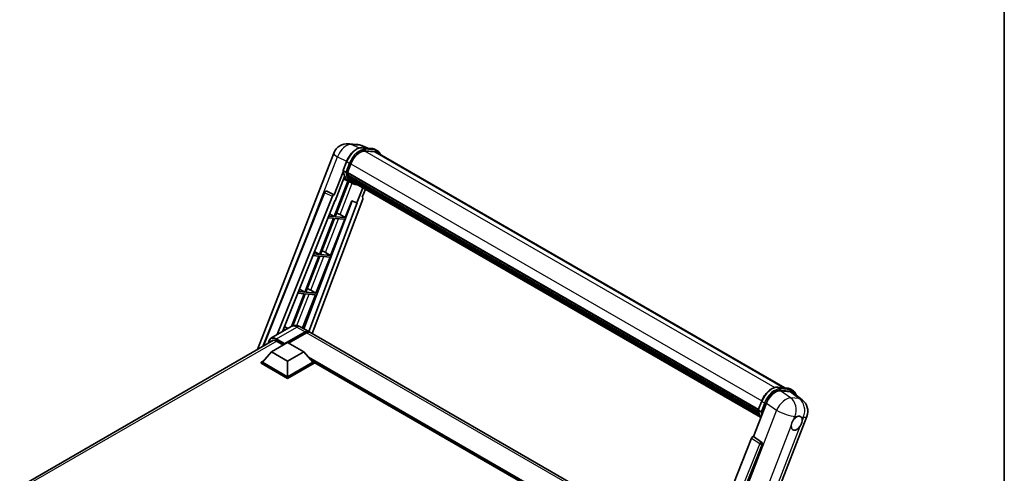
# Model space of a CAD drawing. Units: millimetres. Extents: x 2 to 11020, y 4 to 1690.
# Drawn here: x 1759 to 2348, y 545 to 817 of the extents above; entities that cross this region are included whole.
import ezdxf

# ---------------------------------------------------------------- set-up
doc = ezdxf.new("R2010")
doc.units = ezdxf.units.MM
for name, color, linetype, lineweight in [('Border (ISO)', 7, 'Continuous', 35), ('Visible (ISO)', 7, 'Continuous', 35), ('Visible Narrow (ISO)', 7, 'Continuous', 25)]:
    doc.layers.add(name, color=color, linetype=linetype, lineweight=lineweight)

# ---------------------------------------------------------------- blocks, each defined once
blk = doc.blocks.new('図面枠 tk図枠')
at = {"layer": 'Border (ISO)'}
blk.add_line((405.5, 289), (405.5, 8), dxfattribs=at)

msp = doc.modelspace()

# ---------------------------------------------------------------- linework, layer by layer
at = {"layer": 'Visible (ISO)'}
for p, q in [((1955.645, 742.7292), (1960.7983, 742.2689)), ((1901.0887, 619.5539), (1946.7323, 737.1934)), ((1967.0801, 740.0737), (1963.4086, 741.6196)), ((1963.7994, 740.3667), (1969.8118, 739.8297)), ((1971.1132, 737.8987), (1965.2047, 738.4264)), ((1965.5636, 738.4118), (1971.576, 737.8748)), ((1972.9367, 738.4489), (1971.3939, 739.3396)), ((1972.3913, 737.5041), (2216.4855, 596.5763)), ((1952.251, 726.8345), (1954.2856, 732.0783)), ((1954.9036, 725.545), (1956.923, 730.7497)), ((1952.3704, 725.9603), (1947.0285, 712.1924)), ((1953.9414, 725.7069), (1952.3986, 726.5977)), ((1954.8498, 725.3751), (2200.6513, 583.4615)), ((1955.0762, 725.0557), (1954.8563, 725.1827)), ((1954.9199, 725.5871), (2200.7314, 583.6678)), ((1955.2159, 720.4341), (1946.9455, 699.1182)), ((1947.4782, 708.5525), (1953.1128, 723.0747)), ((1947.6135, 699.0586), (1955.8058, 720.1731)), ((1956.0402, 720.0693), (1952.5466, 721.6155)), ((1955.6903, 722.9937), (1955.4017, 723.1603)), ((1955.4073, 723.2944), (2201.0026, 581.4999)), ((1955.4273, 723.697), (2200.8773, 581.9863)), ((1957.674, 719.1251), (1956.1312, 720.0158)), ((1956.1803, 722.0118), (2201.3513, 580.4622)), ((1956.6584, 721.296), (1956.31, 721.4972)), ((1956.3177, 721.5658), (2201.5595, 579.9753)), ((1957.3781, 720.6598), (2201.7613, 579.565)), ((1957.5532, 720.2416), (2202.0268, 579.0947)), ((1904.2802, 621.3965), (1941.1343, 713.7193)), ((1942.2446, 714.4014), (1942.2784, 714.3984)), ((1947.0285, 712.1924), (1942.4833, 714.3423)), ((1964.1024, 716.4604), (1960.5801, 707.3823)), ((1963.7296, 710.7008), (1965.6236, 715.5822)), ((1912.9283, 628.5017), (1945.9719, 711.2787)), ((1916.0755, 630.3187), (1947.3114, 708.5674)), ((1957.7093, 708.591), (1928.836, 631.9684)), ((1960.7469, 707.3674), (1931.7096, 630.3094)), ((1964.0301, 709.6658), (1933.6948, 629.1632)), ((1947.0154, 712.1936), (1947.0285, 712.1924)), ((1947.3114, 708.5674), (1947.4782, 708.5525)), ((1953.6259, 698.5216), (1957.5576, 708.6549)), ((1957.5576, 708.6549), (1960.5801, 707.3823)), ((1960.5801, 707.3823), (1960.7469, 707.3674)), ((1963.7296, 710.7008), (1963.7428, 710.6996)), ((1963.8619, 710.6705), (1963.7381, 710.7227)), ((1946.5598, 698.1242), (1938.1709, 676.5031)), ((1938.839, 676.4435), (1947.2278, 698.0645)), ((1943.2603, 698.4189), (1946.5598, 698.1242)), ((1946.9455, 699.1182), (1943.6567, 699.412)), ((1944.1953, 700.7611), (1946.9455, 699.1182)), ((1944.8513, 675.9065), (1953.2402, 697.5275)), ((1947.2278, 698.0645), (1953.2402, 697.5275)), ((1953.6259, 698.5216), (1947.6135, 699.0586)), ((1950.4581, 700.3225), (1953.6259, 698.5216)), ((1935.2163, 678.2681), (1938.1709, 676.5031)), ((1941.6835, 677.7074), (1944.8513, 675.9065)), ((1937.7852, 675.5091), (1929.3964, 653.888)), ((1930.0644, 653.8284), (1938.4533, 675.4494)), ((1934.2413, 675.8256), (1937.7852, 675.5091)), ((1938.1709, 676.5031), (1934.6377, 676.8187)), ((1936.0768, 653.2914), (1944.4657, 674.9124)), ((1938.4533, 675.4494), (1944.4657, 674.9124)), ((1944.8513, 675.9065), (1938.839, 676.4435)), ((1929.3964, 653.888), (1925.6188, 654.2254)), ((1926.2374, 655.7751), (1929.3964, 653.888)), ((1936.0768, 653.2914), (1930.0644, 653.8284)), ((1932.909, 655.0923), (1936.0768, 653.2914)), ((1929.0107, 652.894), (1921.4541, 633.4179)), ((1922.2767, 633.7568), (1929.6787, 652.8343)), ((1925.2223, 653.2323), (1929.0107, 652.894)), ((1927.9925, 632.4554), (1935.6911, 652.2973)), ((1929.6787, 652.8343), (1935.6911, 652.2973)), ((1921.2508, 633.3067), (1909.1014, 626.2922)), ((1916.2034, 630.6391), (1916.5732, 630.606)), ((1918.116, 631.4968), (1916.5998, 631.6322)), ((1917.2585, 633.2821), (1919.1997, 632.1225)), ((1926.7053, 633.1986), (1931.7194, 630.3037)), ((1758.8448, 537.4293), (1910.7491, 625.1313)), ((1912.3741, 624.6319), (1916.5782, 622.2047)), ((1917.1953, 622.6946), (1929.5375, 629.8204)), ((1917.3882, 623.0732), (1929.5375, 630.0876)), ((1930.3089, 629.6423), (1919.5481, 623.4295)), ((2158.5078, 499.3674), (1932.4907, 629.8584)), ((1909.4814, 618.1074), (1919.1238, 623.6744)), ((1917.1953, 622.6946), (1917.1953, 622.7391)), ((1917.311, 622.6278), (1917.1953, 622.6946)), ((1919.1238, 623.6744), (1928.7662, 618.1074)), ((1903.2332, 611.9614), (1904.822, 612.8787)), ((1909.4814, 618.1074), (1904.0046, 611.9614)), ((1919.1238, 612.5404), (1909.4814, 618.1074)), ((1928.7662, 618.1074), (1919.1238, 612.5404)), ((1919.1238, 612.5404), (1919.1238, 603.2323)), ((1928.7662, 618.1074), (1934.243, 611.9614)), ((1933.4256, 612.8787), (1935.0144, 611.9614)), ((1903.2332, 611.3379), (1903.2332, 611.9614)), ((1919.1238, 602.7869), (1903.2332, 611.9614)), ((1919.1238, 602.1634), (1903.2332, 611.3379)), ((1919.1238, 603.2323), (1904.0046, 611.9614)), ((1934.243, 611.9614), (1919.1238, 603.2323)), ((1935.0144, 611.9614), (1919.1238, 602.7869)), ((1935.0144, 611.3379), (1919.1238, 602.1634)), ((1935.0144, 611.3379), (1935.0144, 611.9614)), ((2124.6164, 502.3547), (1935.0144, 611.8215)), ((1919.1238, 602.1634), (1919.1238, 602.7869)), ((2212.1867, 596.9602), (2218.1991, 596.4232)), ((2219.7813, 595.9331), (2221.3241, 595.0424)), ((2213.8535, 594.8083), (2219.9066, 594.2677)), ((2221.516, 593.6511), (2226.8736, 589.4932)), ((2197.73, 567.4499), (2205.4557, 587.3615)), ((2200.6383, 583.428), (2202.6729, 588.6718)), ((2200.7859, 583.1912), (2202.3287, 582.3005)), ((2162.803, 407.1301), (2229.6592, 579.4417)), ((2196.6734, 566.5361), (2134.6483, 411.1581)), ((2197.73, 567.4499), (2197.7169, 567.451)), ((2202.576, 564.1777), (2197.73, 567.4499)), ((2143.9734, 410.7748), (2202.9493, 562.7761))]:
    msp.add_line(p, q, dxfattribs=at)
for centre, radius, start, end in [((1954.8686, 734.0365), 8.7273, 84.8960906, 158.7939769), ((1960.0219, 733.5762), 8.7273, 67.1663583, 84.8960906), ((1942.1475, 713.3148), 1.0909, 84.8960906, 158.2387002), ((2221.5229, 582.5986), 8.7273, 338.7939769, 52.1857522)]:
    msp.add_arc(centre, radius, start, end, dxfattribs=at)
for centre, major_axis, ratio, start_param, end_param in [((1962.4009, 730.2604), (4.4727, 7.747), 0.57735027, 0.26179939, 1.83259571), ((1968.0276, 729.9461), (4.3636, 7.558), 0.57735027, 0, 0.26179939), ((1968.4133, 729.7234), (4.4727, 7.747), 0.57735027, 6.06187086, 6.54498469), ((1968.0276, 729.9461), (4.4727, 7.747), 0.57735027, 6.06187086, 6.24005567), ((1955.1734, 725.478), (-0.2345, -0.4062), 0.57735027, 4.87693346, 6.77119455), ((1966.9576, 735.2048), (-8.7382, -15.135), 0.57735027, 5.69863493, 5.7149654), ((1967.3433, 734.9822), (8.8473, 15.3239), 0.57735027, 2.5543424, 2.68164536), ((1965.0292, 736.3182), (-9.2836, -16.0797), 0.57735027, 5.93096438, 6.30366314), ((1955.7309, 723.3973), (-0.2345, -0.4062), 0.57735027, 4.74797851, 6.94572748), ((1966.9576, 735.2048), (-8.7382, -15.135), 0.57735027, 5.88216923, 5.89997857), ((1967.3433, 734.9822), (-8.8473, -15.3239), 0.57735027, 5.87046798, 5.99777094), ((1956.6413, 721.6686), (-0.2345, -0.4062), 0.57735027, 4.92251144, 7.1202604), ((1967.3433, 734.9822), (-8.8473, -15.3239), 0.57735027, 6.0450009, 6.17230386), ((1966.9576, 735.2048), (-8.7382, -15.135), 0.57735027, 6.084277, 6.18156167), ((1957.4911, 720.5672), (-0.1255, -0.2173), 0.57735027, 4.61794393, 5.13932199), ((1957.8768, 720.3445), (-0.2345, -0.4062), 0.57735027, 5.09704436, 7.28961151), ((1957.4911, 720.5672), (-0.2345, -0.4062), 0.57735027, 0.96529558, 1.00642621), ((1967.3433, 734.9822), (-8.8473, -15.3239), 0.57735027, 6.22138854, 6.34498207), ((1966.9576, 735.2048), (-8.8473, -15.3239), 0.57735027, 0.0217991, 0.06179676), ((1959.4, 719.4651), (-0.2345, -0.4062), 0.57735027, 5.2767591, 7.28961151), ((1959.0143, 719.6878), (-0.2345, -0.4062), 0.57735027, 0.96529558, 1.00642621), ((1942.1613, 713.3136), (0.1411, 1.0822), 0.73761003, 6.04950114, 6.31311409), ((1946.6332, 711.1953), (0.5411, 0.9497), 0.5794272, 0.25896112, 1.80620149), ((1963.3506, 709.7022), (-0.5538, -0.9471), 0.57511278, 1.85878508, 3.40602546), ((1948.0627, 700.3989), (-4.0453, 1.6373), 0.22135844, 4.17094547, 4.70044469), ((1939.2881, 677.7838), (-4.0453, 1.6373), 0.22135844, 4.17094547, 4.70044469), ((1930.5136, 655.1687), (-4.0453, 1.6373), 0.22135844, 4.17094547, 4.70044469), ((1929.5375, 626.5247), (2.1818, 3.779), 0.57735027, 6.10547471, 7.06858347), ((1929.5375, 626.5247), (2.0182, 3.4956), 0.57735027, 0.02962637, 0.78539816), ((1930.3089, 626.0794), (2.1818, 3.779), 0.57735027, 0, 0.78539816), ((1912.3741, 620.401), (-2.5909, 4.4876), 0.57735027, 5.49778714, 6.60906826), ((1917.3882, 622.8505), (0.1364, 0.2362), 0.57735027, 0.78539816, 2.35619449), ((2210.7969, 586.8217), (-4.3285, -7.5975), 0.57952204, 3.40056789, 4.96376802), ((2216.7685, 586.2884), (4.4316, 7.5765), 0.57513686, 6.20770977, 6.54772141), ((2223.6297, 575.4317), (2.3182, 4.0152), 0.57735027, 0.6952205, 1.3991746), ((2223.6297, 575.4317), (2.3182, 4.0152), 0.57735027, 5.40760948, 6.11156358), ((2223.6297, 575.4317), (-2.3182, -4.0152), 0.57735027, 5.40760948, 7.68235991), ((2197.3347, 566.4527), (-0.5411, -0.9497), 0.5794272, 3.40055377, 4.94779415), ((2202.1194, 563.2267), (-0.0293, -1.0911), 0.83822063, 1.16770984, 2.6512397)]:
    msp.add_ellipse(centre, major_axis=major_axis, ratio=ratio, start_param=start_param, end_param=end_param, dxfattribs=at)
for points, knots in [([(1954.2856, 732.0783), (1954.6414, 732.9953), (1955.0936, 733.9009), (1956.1488, 735.6074), (1956.7518, 736.4079), (1958.055, 737.8304), (1958.7551, 738.4521), (1960.1943, 739.4577), (1960.9333, 739.8418), (1962.3944, 740.3268), (1963.1179, 740.4276), (1963.7994, 740.3667)], [6.28318531, 6.28318531, 6.28318531, 6.28318531, 6.59734457, 6.59734457, 6.91150384, 6.91150384, 7.2256631, 7.2256631, 7.53982237, 7.53982237, 7.85398163, 7.85398163, 7.85398163, 7.85398163]), ([(1969.8118, 739.8297), (1969.9254, 739.8196), (1970.0378, 739.805), (1970.2596, 739.7667), (1970.3691, 739.743), (1970.5847, 739.6866), (1970.6908, 739.6539), (1970.899, 739.5794), (1971.0012, 739.5376), (1971.2011, 739.4452), (1971.2987, 739.3946), (1971.3939, 739.3396)], [1.570796327, 1.570796327, 1.570796327, 1.570796327, 1.623156204, 1.623156204, 1.675516082, 1.675516082, 1.727875959, 1.727875959, 1.780235837, 1.780235837, 1.832595715, 1.832595715, 1.832595715, 1.832595715]), ([(1974.7527, 736.1408), (1974.5996, 736.5745), (1974.3993, 736.9723), (1973.8243, 737.7902), (1973.4127, 738.1741), (1972.9367, 738.4489)], [3.991574901, 3.991574901, 3.991574901, 3.991574901, 4.188790205, 4.188790205, 4.450589593, 4.450589593, 4.450589593, 4.450589593]), ([(1952.251, 726.8345), (1952.2448, 726.8186), (1952.2421, 726.802), (1952.2447, 726.753), (1952.2592, 726.7198), (1952.3129, 726.6556), (1952.3509, 726.6252), (1952.3986, 726.5977)], [-0.047751254, -0.047751254, -0.047751254, -0.047751254, -0.0376220805, -0.0376220805, -0.0185556094, -0.0185556094, 0, 0, 0, 0]), ([(1956.1312, 720.0158), (1955.7041, 720.2624), (1955.305, 720.5574), (1954.572, 721.2359), (1954.2382, 721.6195), (1953.6417, 722.4652), (1953.3789, 722.9273), (1952.9271, 723.9203), (1952.738, 724.4511), (1952.4347, 725.5718), (1952.3205, 726.1616), (1952.2438, 726.7762)], [4.974188368, 4.974188368, 4.974188368, 4.974188368, 5.104549002, 5.104549002, 5.234909635, 5.234909635, 5.365270269, 5.365270269, 5.495630902, 5.495630902, 5.625991536, 5.625991536, 5.625991536, 5.625991536]), ([(1953.9414, 725.7069), (1953.9891, 725.6794), (1954.0454, 725.6554), (1954.1708, 725.6161), (1954.2388, 725.6016), (1954.3802, 725.5839), (1954.4523, 725.5816), (1954.5581, 725.5881), (1954.5947, 725.5925), (1954.6634, 725.6052), (1954.6955, 725.6136), (1954.7254, 725.624), (1954.7263, 725.6243), (1954.7271, 725.6246)], [-0.0807455701, -0.0807455701, -0.0807455701, -0.0807455701, -0.0621538264, -0.0621538264, -0.0430502261, -0.0430502261, -0.0228675214, -0.0228675214, -0.011463002, -0.011463002, 0, 0, 0.0003347789, 0.0003347789, 0.0003347789, 0.0003347789]), ([(1957.674, 719.1251), (1958.4432, 718.681), (1959.3029, 718.3952), (1960.4984, 718.2379), (1960.7831, 718.2163), (1961.0723, 718.2099)], [1.308996939, 1.308996939, 1.308996939, 1.308996939, 1.543772585, 1.543772585, 1.615404026, 1.615404026, 1.615404026, 1.615404026]), ([(1926.7053, 633.1986), (1926.4532, 633.3442), (1926.1809, 633.4789), (1925.5859, 633.7136), (1925.2629, 633.8137), (1924.56, 633.9558), (1924.1793, 633.9976), (1923.3709, 633.9887), (1922.9427, 633.9371), (1922.082, 633.7119), (1921.6506, 633.5375), (1921.2508, 633.3067)], [3.141592654, 3.141592654, 3.141592654, 3.141592654, 3.298672286, 3.298672286, 3.455751919, 3.455751919, 3.612831552, 3.612831552, 3.769911184, 3.769911184, 3.926990817, 3.926990817, 3.926990817, 3.926990817]), ([(1907.6682, 623.3526), (1907.6744, 623.5735), (1907.6928, 623.788), (1907.762, 624.2527), (1907.8199, 624.4985), (1907.9745, 624.9589), (1908.0714, 625.1736), (1908.3034, 625.5655), (1908.4387, 625.7427), (1908.7448, 626.0525), (1908.9158, 626.185), (1909.1014, 626.2922)], [1.602386081, 1.602386081, 1.602386081, 1.602386081, 1.727875959, 1.727875959, 1.884955592, 1.884955592, 2.042035225, 2.042035225, 2.199114858, 2.199114858, 2.35619449, 2.35619449, 2.35619449, 2.35619449]), ([(2202.6729, 588.6718), (2203.0287, 589.5888), (2203.4809, 590.4944), (2204.5362, 592.2009), (2205.1391, 593.0015), (2206.4424, 594.4239), (2207.1424, 595.0456), (2208.5816, 596.0512), (2209.3207, 596.4353), (2210.7818, 596.9203), (2211.5052, 597.0211), (2212.1867, 596.9602)], [3.14159265, 3.14159265, 3.14159265, 3.14159265, 3.45575192, 3.45575192, 3.76991118, 3.76991118, 4.08407045, 4.08407045, 4.39822972, 4.39822972, 4.71238898, 4.71238898, 4.71238898, 4.71238898]), ([(2218.1991, 596.4232), (2218.3127, 596.4131), (2218.4251, 596.3985), (2218.6469, 596.3602), (2218.7564, 596.3365), (2218.972, 596.2801), (2219.0781, 596.2474), (2219.2864, 596.1729), (2219.3885, 596.1311), (2219.5884, 596.0387), (2219.6861, 595.9881), (2219.7813, 595.9331)], [4.71238898, 4.71238898, 4.71238898, 4.71238898, 4.764748858, 4.764748858, 4.817108736, 4.817108736, 4.869468613, 4.869468613, 4.921828491, 4.921828491, 4.974188368, 4.974188368, 4.974188368, 4.974188368]), ([(2223.279, 592.2829), (2223.2777, 592.2875), (2223.2765, 592.2922), (2223.1129, 592.9027), (2222.8675, 593.4508), (2222.2117, 594.3838), (2221.8001, 594.7676), (2221.3241, 595.0424)], [0.783371756, 0.783371756, 0.783371756, 0.783371756, 0.785398163, 0.785398163, 1.047197551, 1.047197551, 1.308996939, 1.308996939, 1.308996939, 1.308996939]), ([(2200.6383, 583.428), (2200.6322, 583.4121), (2200.6294, 583.3955), (2200.632, 583.3465), (2200.6465, 583.3133), (2200.7003, 583.2491), (2200.7382, 583.2187), (2200.7859, 583.1912)], [-0.047751254, -0.047751254, -0.047751254, -0.047751254, -0.0376220805, -0.0376220805, -0.0185556094, -0.0185556094, 0, 0, 0, 0]), ([(2202.1637, 578.8771), (2201.932, 579.2327), (2201.724, 579.6137), (2201.3144, 580.5138), (2201.1253, 581.0446), (2200.822, 582.1653), (2200.7078, 582.7552), (2200.6311, 583.3697)], [2.117683077, 2.117683077, 2.117683077, 2.117683077, 2.223677615, 2.223677615, 2.354038249, 2.354038249, 2.484398882, 2.484398882, 2.484398882, 2.484398882]), ([(2203.1145, 582.2181), (2203.1136, 582.2178), (2203.1128, 582.2175), (2203.0828, 582.2071), (2203.0507, 582.1988), (2202.982, 582.186), (2202.9454, 582.1816), (2202.8396, 582.1751), (2202.7675, 582.1774), (2202.6262, 582.1952), (2202.5582, 582.2097), (2202.4327, 582.2489), (2202.3764, 582.2729), (2202.3287, 582.3005)], [-0.0003347789, -0.0003347789, -0.0003347789, -0.0003347789, 0, 0, 0.011463002, 0.011463002, 0.0228675214, 0.0228675214, 0.0430502261, 0.0430502261, 0.0621538264, 0.0621538264, 0.0807455701, 0.0807455701, 0.0807455701, 0.0807455701]), ([(2220.3646, 573.8875), (2220.3711, 573.9749), (2220.3799, 574.0636), (2220.4527, 574.6578), (2220.5913, 575.1953), (2220.9748, 576.1838), (2221.2469, 576.7048), (2221.6237, 577.2694), (2221.6821, 577.3535), (2221.7415, 577.4362)], [4.535339596, 4.535339596, 4.535339596, 4.535339596, 4.561894963, 4.561894963, 4.711051305, 4.711051305, 4.860207647, 4.860207647, 4.886763014, 4.886763014, 4.886763014, 4.886763014]), ([(2223.9249, 579.3723), (2223.9973, 579.4066), (2224.0693, 579.4381), (2224.5427, 579.6273), (2224.9293, 579.6905), (2225.5936, 579.6311), (2225.9184, 579.5044), (2226.2237, 579.2457), (2226.2679, 579.2038), (2226.3097, 579.1593)], [4.535339596, 4.535339596, 4.535339596, 4.535339596, 4.561894963, 4.561894963, 4.711051305, 4.711051305, 4.860207647, 4.860207647, 4.886763014, 4.886763014, 4.886763014, 4.886763014]), ([(2226.8948, 576.9759), (2226.8882, 576.8885), (2226.879, 576.8), (2226.8015, 576.2086), (2226.6532, 575.6766), (2226.2696, 574.6882), (2226.0072, 574.1616), (2225.6352, 573.5942), (2225.5773, 573.5099), (2225.5179, 573.4272)], [4.535339596, 4.535339596, 4.535339596, 4.535339596, 4.561894963, 4.561894963, 4.711051305, 4.711051305, 4.860207647, 4.860207647, 4.886763014, 4.886763014, 4.886763014, 4.886763014])]:
    msp.add_open_spline(points, degree=3, knots=knots, dxfattribs=at)
at = {"layer": 'Visible Narrow (ISO)'}
for p, q in [((1957.4046, 742.2693), (1962.5579, 741.8091)), ((1961.8807, 740.1522), (1957.4046, 742.2693)), ((1962.5579, 741.8091), (1966.5715, 740.1191)), ((1963.9437, 740.3205), (1969.9561, 739.7835)), ((1965.4865, 739.4297), (1963.9437, 740.3205)), ((1965.1194, 738.4249), (2210.4345, 596.7922)), ((1971.4989, 738.8927), (1965.4865, 739.4297)), ((1965.6794, 738.71), (1971.6917, 738.173)), ((1971.4989, 738.8927), (1969.9561, 739.7835)), ((1971.1132, 737.8987), (2215.7819, 596.6391)), ((1929.8794, 685.5246), (1949.0067, 734.8226)), ((1949.0067, 734.8226), (1954.3682, 732.2867)), ((1952.3986, 726.5977), (1954.4601, 731.9108)), ((1956.0029, 731.0201), (1953.9414, 725.7069)), ((1956.0029, 731.0201), (1954.4601, 731.9108)), ((1954.7271, 725.6246), (1956.7226, 730.7676)), ((1956.9438, 730.8029), (2202.7566, 588.8828)), ((1950.4581, 700.3225), (1957.739, 719.088)), ((1904.8033, 621.6985), (1941.421, 713.429)), ((1941.421, 713.429), (1945.9719, 711.2787)), ((1947.0154, 712.1936), (1942.4645, 714.3439)), ((1942.4645, 714.3439), (1942.4833, 714.3423)), ((1963.7311, 710.7045), (1963.7428, 710.6996)), ((1941.6835, 677.7074), (1949.5032, 697.8613)), ((1932.909, 655.0923), (1940.7286, 675.2462)), ((1924.6958, 633.9239), (1931.954, 652.6311)), ((1912.3741, 625.968), (1924.5235, 632.9825)), ((1924.5235, 632.9825), (1929.5375, 630.0876)), ((1912.567, 624.5206), (1760.4105, 536.673)), ((1912.1813, 625.634), (1917.1953, 622.7391)), ((1917.3882, 623.0732), (1912.3741, 625.968)), ((1930.0775, 629.5086), (1929.5375, 629.8204)), ((2156.326, 499.1513), (1930.3089, 629.6423)), ((2125.5861, 502.9146), (1931.6272, 614.8968)), ((2125.1233, 502.6473), (1932.6081, 613.796)), ((2124.7762, 502.4469), (1933.3438, 612.9704)), ((2212.3311, 596.914), (2218.3434, 596.377)), ((2212.3311, 596.914), (2213.8738, 596.0232)), ((2219.8862, 595.4862), (2213.8738, 596.0232)), ((2214.0667, 595.3035), (2220.0791, 594.7665)), ((2218.3434, 596.377), (2219.8862, 595.4862)), ((2219.9812, 590.6706), (2213.8535, 594.8083)), ((2219.9066, 594.2677), (2225.1345, 590.2104)), ((2225.1345, 590.2104), (2219.9812, 590.6706)), ((2211.5834, 583.2239), (2144.54, 410.4295)), ((2200.7859, 583.1912), (2202.8474, 588.5043)), ((2204.3902, 587.6136), (2202.3287, 582.3005)), ((2202.8474, 588.5043), (2204.3902, 587.6136)), ((2203.1145, 582.2181), (2205.1099, 587.3611)), ((2205.4557, 587.3615), (2211.5834, 583.2239)), ((2221.7415, 577.4362), (2222.5407, 579.496)), ((2222.5407, 579.496), (2223.9249, 579.3723)), ((2226.3097, 579.1593), (2227.694, 579.0357)), ((2227.694, 579.0357), (2226.8948, 576.9759)), ((2155.8036, 407.4912), (2220.3646, 573.8875)), ((2225.5179, 573.4272), (2160.9569, 407.0309)), ((2196.6734, 566.5361), (2201.5137, 563.2645)), ((2202.5571, 564.1794), (2197.7169, 567.451)), ((2201.5137, 563.2645), (2139.6204, 408.2166)), ((2141.3778, 408.7217), (2202.8771, 562.7826)), ((2202.576, 564.1777), (2202.5571, 564.1794)), ((2202.8771, 562.7826), (2202.9493, 562.7761))]:
    msp.add_line(p, q, dxfattribs=at)
for centre, major_axis, ratio, start_param, end_param in [((1954.8686, 734.0365), (3.7315, 7.8893), 0.65980777, 0.21484297, 1.7780431), ((1954.8686, 734.0365), (0.7764, 8.6927), 0.78867513, 6.01957236, 6.28318531), ((1960.0219, 733.5762), (0.7764, 8.6927), 0.78867513, 6.01957236, 6.28318531), ((1954.8686, 734.0365), (-8.1363, 3.1569), 0.21132487, 0, 0.85161555), ((1960.4725, 731.3738), (4.9091, 8.5028), 0.57735027, 0.26179939, 1.83259571), ((1962.0153, 730.4831), (4.9091, 8.5028), 0.57735027, 0.26179939, 1.83259571), ((1962.4009, 730.2604), (4.6364, 8.0304), 0.57735027, 0.26179939, 1.83259571), ((1960.0219, 733.5762), (3.3867, 8.0434), 0.52285182, 0, 0.18906056), ((1963.7509, 739.8234), (0.0485, 0.5433), 0.78867513, 5.9323059, 6.28318531), ((1965.2937, 738.9327), (0.0485, 0.5433), 0.78867513, 4.36150957, 5.9323059), ((1969.7633, 739.2864), (0.0485, 0.5433), 0.78867513, 5.9323059, 6.28318531), ((1966.4849, 730.8368), (4.9091, 8.5028), 0.57735027, 0, 0.26179939), ((1971.306, 738.3957), (0.0485, 0.5433), 0.78867513, 4.36150957, 5.9323059), ((1968.0276, 729.9461), (4.9091, 8.5028), 0.57735027, 0, 0.26179939), ((1968.4133, 729.7234), (4.6364, 8.0304), 0.57735027, 5.93848413, 6.54498469), ((1954.7941, 731.881), (-0.5085, 0.1973), 0.21132487, 0, 0.93888201), ((1956.3369, 730.9903), (0.5085, -0.1973), 0.21132487, 4.08047467, 5.65127099), ((1965.4149, 736.0956), (-9.2836, -16.0797), 0.57735027, 5.62896416, 6.28318531), ((1966.9576, 735.2048), (-9.2836, -16.0797), 0.57735027, 5.62896416, 6.28318531), ((1967.3433, 734.9822), (-9.0109, -15.6074), 0.57735027, 5.63917515, 6.48369071), ((1942.1475, 713.3148), (-1.0132, 0.4044), 0.19861581, 0, 0.8536021), ((1942.1475, 713.3148), (0.4661, 0.9863), 0.65879397, 0.21458513, 1.76182551), ((1942.1475, 713.3148), (0.097, 1.0866), 0.78867513, 6.01957236, 6.28318531), ((1924.5235, 627.6381), (-3.2727, 5.6685), 0.57735027, 5.49778714, 6.28318531), ((1924.5235, 629.4196), (2.1818, 3.779), 0.57735027, 0, 0.78539816), ((1912.1813, 620.5123), (-3.1364, 5.4323), 0.57735027, 5.49778714, 7.00309553), ((1912.3741, 620.6237), (-3.2727, 5.6685), 0.57735027, 5.49778714, 6.28318531), ((1912.3741, 625.7453), (0.1364, 0.2362), 0.57735027, 0.78539816, 2.35619449), ((2208.8598, 587.9673), (4.9091, 8.5028), 0.57735027, 0.26179939, 1.83259571), ((2210.4026, 587.0766), (4.9091, 8.5028), 0.57735027, 0.26179939, 1.83259571), ((2210.7883, 586.8539), (4.6364, 8.0304), 0.57735027, 0.26179939, 1.83259571), ((2212.1382, 596.4169), (0.0485, 0.5433), 0.78867513, 5.9323059, 6.28318531), ((2213.681, 595.5262), (0.0485, 0.5433), 0.78867513, 4.36150957, 5.9323059), ((2218.1506, 595.8799), (0.0485, 0.5433), 0.78867513, 5.9323059, 6.28318531), ((2214.8722, 587.4303), (4.9091, 8.5028), 0.57735027, 0, 0.26179939), ((2219.6934, 594.9892), (0.0485, 0.5433), 0.78867513, 4.36150957, 5.9323059), ((2216.415, 586.5396), (4.9091, 8.5028), 0.57735027, 0, 0.26179939), ((2216.3695, 583.0589), (4.8839, 7.2328), 0.48615458, 0.3031075, 1.86630763), ((2216.3695, 583.0589), (0.7764, 8.6927), 0.78867513, 4.36150957, 5.84503943), ((2216.8007, 586.3169), (4.6364, 8.0304), 0.57735027, 5.86317441, 6.54498469), ((2221.5229, 582.5986), (-0.7764, -8.6927), 0.78867513, 1.21991692, 2.70344678), ((2221.5229, 582.5986), (5.3507, 6.8946), 0.62311053, 0, 0.34001164), ((2213.8022, 592.6891), (-9.2836, -16.0797), 0.57735027, 5.62896416, 5.98192027), ((2203.1814, 588.4745), (-0.5085, 0.1973), 0.21132487, 0, 0.93888201), ((2204.7242, 587.5838), (0.5085, -0.1973), 0.21132487, 4.08047467, 5.65127099), ((2216.3695, 583.0589), (8.1363, -3.1569), 0.21132487, 4.16774113, 5.65127099), ((2215.345, 591.7983), (-9.2836, -16.0797), 0.57735027, 5.62896416, 5.77753779), ((2215.7307, 591.5757), (9.0109, 15.6074), 0.57735027, 2.4975825, 2.54520482), ((2221.5229, 582.5986), (8.1363, -3.1569), 0.21132487, 5.65127099, 6.28318531), ((2202.1057, 563.2279), (0.6109, 0.9038), 0.48730512, 0.3033371, 1.85057748), ((2202.1057, 563.2279), (1.0132, -0.4044), 0.19861581, 4.16972768, 5.65325754), ((2202.1057, 563.2279), (0.097, 1.0866), 0.78867513, 4.36150957, 5.84503943)]:
    msp.add_ellipse(centre, major_axis=major_axis, ratio=ratio, start_param=start_param, end_param=end_param, dxfattribs=at)

# ---------------------------------------------------------------- block references
at = {"xscale": 6, "yscale": 6, "zscale": 6}
msp.add_blockref('図面枠 tk図枠', (-85.2091, -44.0343), dxfattribs=at)

doc.saveas('drawing.dxf')
